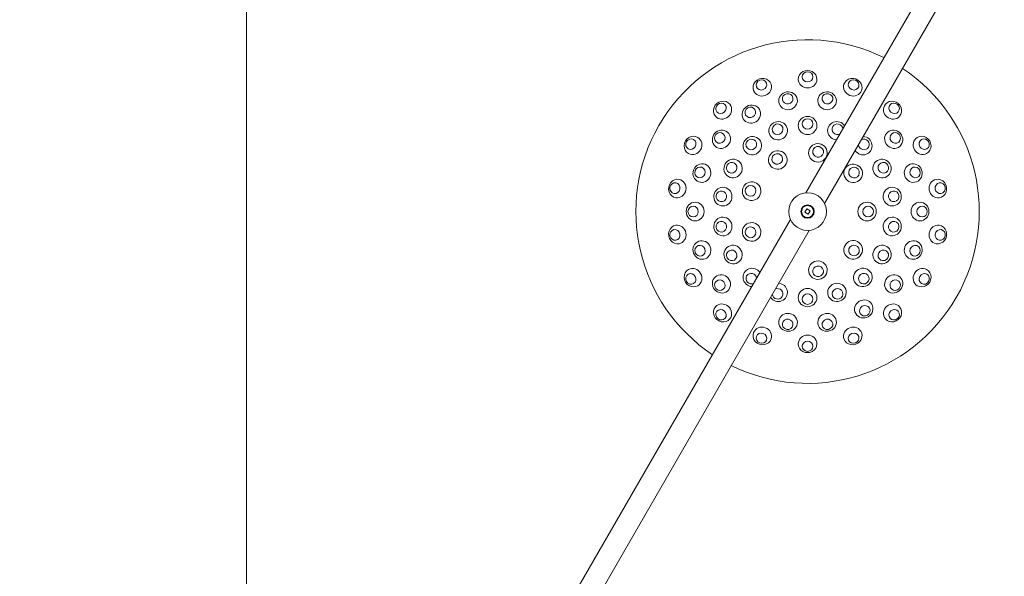
# Model space of a CAD drawing. Units: millimetres. Extents: x 10319 to 19379, y 7110 to 14863.
# Drawn here: x 12364 to 13095, y 9510 to 9923 of the extents above; entities that cross this region are included whole.
import ezdxf

# ---------------------------------------------------------------- set-up
doc = ezdxf.new("R2010")
doc.units = ezdxf.units.MM
doc.header["$LTSCALE"] = 75
doc.layers.add('Dimension (ISO)', color=7, linetype='Continuous', lineweight=18)
doc.layers.add('Visible (ISO)', color=7, linetype='Continuous', lineweight=18)
doc.styles.add('Note Text (ISO)', font='tahoma.ttf')
doc.dimstyles.new('Aplay Dimension Styles M', dxfattribs={"dimscale": 75, "dimtxt": 2.5, "dimasz": 2.5, "dimexe": 3.175, "dimexo": 2, "dimgap": 0.762, "dimtad": 1, "dimdec": 1, "dimlfac": 0.001, "dimrnd": 1e-08, "dimzin": 0, "dimdsep": 46, "dimtxsty": 'Note Text (ISO)', "dimcen": 0.09, "dimdle": 10, "dimclrd": 256, "dimclre": 256, "dimclrt": 7, "dimadec": 0, "dimazin": 0, "dimtfac": 1.40208, "dimtofl": 0, "dimtmove": 0, "dimatfit": 3, "dimfxl": 1, "dimtolj": 1, "dimtzin": 0, "dimlwd": -1, "dimlwe": -1, "dimarcsym": 0})

# ---------------------------------------------------------------- blocks, each defined once
blk = doc.blocks.new('*D38')
at = {"layer": 'Defpoints', "color": 0, "transparency": 16777216}
for p in [(17262.91, 12247.52), (17262.91, 11919.77), (12532.5, 9251.21)]:
    blk.add_point(p, dxfattribs=at)
at = {"layer": 'Dimension (ISO)', "transparency": 16777216}
for p, q in [((12532.5, 9401.21), (12532.5, 12485.65)), ((17262.91, 12069.77), (17262.91, 12485.65)), ((12720, 12247.52), (17075.41, 12247.52))]:
    blk.add_line(p, q, dxfattribs=at)
for points in [[(12720, 12278.77), (12720, 12216.27), (12532.5, 12247.52)], [(17075.41, 12278.77), (17075.41, 12216.27), (17262.91, 12247.52)]]:
    blk.add_solid(points, dxfattribs=at)
at = {"layer": 'Dimension (ISO)', "color": 7, "transparency": 16777216, "insert": (14897.71, 12492.3), "char_height": 187.5, "attachment_point": 2, "style": 'Note Text (ISO)'}
blk.add_mtext('\\A1;4.7 m', dxfattribs=at)
blk = doc.blocks.new('*D39')
at = {"layer": 'Defpoints', "color": 0, "transparency": 16777216}
for p in [(14156.03, 11990.43), (12111.22, 9155.17), (12609.1, 9155.17)]:
    blk.add_point(p, dxfattribs=at)
at = {"layer": 'Dimension (ISO)', "transparency": 16777216}
for p, q in [((14006.03, 11990.43), (11873.09, 11990.43)), ((12111.22, 11802.93), (12111.22, 9342.67)), ((12459.1, 9155.17), (11873.09, 9155.17))]:
    blk.add_line(p, q, dxfattribs=at)
for points in [[(12079.97, 11802.93), (12142.47, 11802.93), (12111.22, 11990.43)], [(12079.97, 9342.67), (12142.47, 9342.67), (12111.22, 9155.17)]]:
    blk.add_solid(points, dxfattribs=at)
at = {"layer": 'Dimension (ISO)', "color": 7, "transparency": 16777216, "insert": (11858, 10572.8), "char_height": 187.5, "attachment_point": 2, "rotation": 90, "style": 'Note Text (ISO)'}
blk.add_mtext('\\A1;2.8 m', dxfattribs=at)
blk = doc.blocks.new('*D40')
at = {"layer": 'Defpoints', "color": 0, "transparency": 16777216}
for p in [(12551.12, 14092.6), (10574.55, 7109.53), (11028.98, 7109.53)]:
    blk.add_point(p, dxfattribs=at)
at = {"layer": 'Dimension (ISO)', "transparency": 16777216}
for p, q in [((12401.12, 14092.6), (10336.42, 14092.6)), ((10574.55, 13905.1), (10574.55, 7297.03)), ((10878.98, 7109.53), (10336.42, 7109.53))]:
    blk.add_line(p, q, dxfattribs=at)
for points in [[(10543.3, 13905.1), (10605.8, 13905.1), (10574.55, 14092.6)], [(10543.3, 7297.03), (10605.8, 7297.03), (10574.55, 7109.53)]]:
    blk.add_solid(points, dxfattribs=at)
at = {"layer": 'Dimension (ISO)', "color": 7, "transparency": 16777216, "insert": (10322.22, 10601.06), "char_height": 187.5, "attachment_point": 2, "rotation": 90, "style": 'Note Text (ISO)'}
blk.add_mtext('\\A1;7.0 m', dxfattribs=at)
blk = doc.blocks.new('*D41')
at = {"layer": 'Defpoints', "color": 0, "transparency": 16777216}
for p in [(11028.98, 14606.82), (19378.98, 14092.6), (11028.98, 9533.64)]:
    blk.add_point(p, dxfattribs=at)
at = {"layer": 'Dimension (ISO)', "transparency": 16777216}
for p, q in [((11028.98, 9683.64), (11028.98, 14844.95)), ((19378.98, 14242.6), (19378.98, 14844.95)), ((19191.48, 14606.82), (11216.48, 14606.82))]:
    blk.add_line(p, q, dxfattribs=at)
for points in [[(11216.48, 14638.07), (11216.48, 14575.57), (11028.98, 14606.82)], [(19191.48, 14638.07), (19191.48, 14575.57), (19378.98, 14606.82)]]:
    blk.add_solid(points, dxfattribs=at)
at = {"layer": 'Dimension (ISO)', "color": 7, "transparency": 16777216, "insert": (15203.98, 14860.04), "char_height": 187.5, "attachment_point": 2, "style": 'Note Text (ISO)'}
blk.add_mtext('\\A1;8.4 m', dxfattribs=at)

msp = doc.modelspace()

# ---------------------------------------------------------------- linework, layer by layer
at = {"layer": 'Visible (ISO)'}
for p, q in [((12947.97, 9794.73), (13226.73, 10277.56)), ((12961.83, 9786.73), (13240.59, 10269.56)), ((12947.2, 9780.26), (12948.63, 9782.74)), ((12948.63, 9782.74), (12951.11, 9781.31)), ((12776.98, 9498.56), (12936.48, 9774.83)), ((12949.68, 9778.83), (12947.2, 9780.26)), ((12951.11, 9781.31), (12949.68, 9778.83)), ((12790.83, 9490.56), (12950.34, 9766.83))]:
    msp.add_line(p, q, dxfattribs=at)
for radius in [14, 5, 4.45]:
    msp.add_circle((12949.16, 9780.78), radius, dxfattribs=at)
for start, end in [(63.59739, 236.40261), (243.59739, 56.40261)]:
    msp.add_arc((12949.16, 9780.78), 127.5, start, end, dxfattribs=at)
for centre, major_axis, ratio, start_param, end_param in [((12949.16, 9879), (6.94, 0), 0.936132, 6.265269, 9.442694), ((12915.57, 9873.07), (6.52, 2.37), 0.936132, 6.265269, 9.442694), ((12949.16, 9879), (6.94, 0), 0.936132, 3.159509, 6.265269), ((12982.75, 9873.07), (6.52, -2.37), 0.936132, 6.265269, 9.442694), ((12915.57, 9873.07), (6.52, 2.37), 0.936132, 3.159509, 6.265269), ((12982.75, 9873.07), (6.52, -2.37), 0.936132, 3.159509, 6.265269), ((12886.03, 9856.02), (5.31, 4.46), 0.936132, 6.265269, 9.442694), ((13012.29, 9856.02), (5.31, -4.46), 0.936132, 6.265269, 9.442694), ((12886.03, 9856.02), (5.31, 4.46), 0.936132, 3.159509, 6.265269), ((13012.29, 9856.02), (5.31, -4.46), 0.936132, 3.159509, 6.265269), ((12970.99, 9840.77), (-6.52, 2.37), 0.973527, 4.081058, 8.145308), ((12971.39, 9841.86), (-3.76, 1.37), 0.973527, 3.576715, 8.649651), ((12864.1, 9829.89), (3.47, 6.01), 0.936132, 6.265269, 9.442694), ((12864.1, 9829.89), (3.47, 6.01), 0.936132, 3.159509, 6.265269), ((12990.19, 9829.69), (5.31, -4.46), 0.973527, 4.421062, 8.485313), ((12990.94, 9830.58), (3.06, -2.57), 0.973527, 3.91672, 8.989655), ((13034.21, 9829.89), (3.47, -6.01), 0.936132, 3.159509, 6.265269), ((13034.21, 9829.89), (3.47, -6.01), 0.936132, 6.265269, 9.442694), ((12852.44, 9797.84), (1.2, 6.83), 0.936132, 6.265269, 9.442694), ((12852.44, 9797.84), (1.2, 6.83), 0.936132, 3.159509, 6.265269), ((13045.88, 9797.84), (1.2, -6.83), 0.936132, 3.159509, 6.265269), ((13045.88, 9797.84), (1.2, -6.83), 0.936132, 6.265269, 9.442694), ((12852.44, 9763.73), (-1.2, 6.83), 0.936132, 6.265269, 9.442694), ((12852.44, 9763.73), (-1.2, 6.83), 0.936132, 3.159509, 6.265269), ((13045.88, 9763.73), (-1.2, -6.83), 0.936132, 3.159509, 6.265269), ((13045.88, 9763.73), (-1.2, -6.83), 0.936132, 6.265269, 9.442694), ((12864.1, 9731.68), (-3.47, 6.01), 0.936132, 6.265269, 9.442694), ((12864.1, 9731.68), (-3.47, 6.01), 0.936132, 3.159509, 6.265269), ((12908.12, 9731.88), (-5.31, 4.46), 0.973527, 4.421062, 8.485313), ((13034.21, 9731.68), (-3.47, -6.01), 0.936132, 3.159509, 6.265269), ((13034.21, 9731.68), (-3.47, -6.01), 0.936132, 6.265269, 9.442694), ((12907.38, 9730.99), (-3.06, 2.57), 0.973527, 3.91672, 8.989655), ((12927.32, 9720.8), (6.52, -2.37), 0.973527, 4.081058, 8.145308), ((12926.93, 9719.7), (3.76, -1.37), 0.973527, 3.576715, 8.649651), ((12886.03, 9705.55), (-5.31, 4.46), 0.936132, 6.265269, 9.442694), ((12886.03, 9705.55), (-5.31, 4.46), 0.936132, 3.159509, 6.265269), ((13012.29, 9705.55), (-5.31, -4.46), 0.936132, 3.159509, 6.265269), ((13012.29, 9705.55), (-5.31, -4.46), 0.936132, 6.265269, 9.442694), ((12915.57, 9688.5), (-6.52, 2.37), 0.936132, 3.159509, 6.265269), ((12982.75, 9688.5), (-6.52, -2.37), 0.936132, 3.159509, 6.265269), ((12915.57, 9688.5), (-6.52, 2.37), 0.936132, 6.265269, 9.442694), ((12949.16, 9682.57), (-6.94, 0), 0.936132, 3.159509, 6.265269), ((12982.75, 9688.5), (-6.52, -2.37), 0.936132, 6.265269, 9.442694), ((12949.16, 9682.57), (-6.94, 0), 0.936132, 6.265269, 9.442694)]:
    msp.add_ellipse(centre, major_axis=major_axis, ratio=ratio, start_param=start_param, end_param=end_param, dxfattribs=at)
for centre, major_axis, ratio in [((12949.16, 9880.78), (-4, 0), 0.936132), ((12914.95, 9874.75), (-3.76, -1.37), 0.936132), ((12983.36, 9874.75), (-3.76, 1.37), 0.936132), ((12934.66, 9863), (6.83, 1.2), 0.954284), ((12963.65, 9863), (6.83, -1.2), 0.954284), ((12934.4, 9864.49), (-3.94, -0.69), 0.954284), ((12963.92, 9864.49), (-3.94, 0.69), 0.954284), ((12884.88, 9857.39), (-3.06, -2.57), 0.936132), ((12907.42, 9853.08), (6.01, 3.47), 0.954284), ((12906.66, 9854.4), (-3.46, -2), 0.954284), ((13013.44, 9857.39), (-3.06, 2.57), 0.936132), ((12927.32, 9840.77), (6.52, 2.37), 0.973527), ((12949.16, 9844.62), (6.94, 0), 0.973527), ((12949.16, 9845.78), (-4, 0), 0.973527), ((12885.21, 9834.44), (4.46, 5.31), 0.954284), ((12884.04, 9835.42), (-2.57, -3.06), 0.954284), ((12926.93, 9841.86), (-3.76, -1.37), 0.973527), ((13013.11, 9834.44), (4.46, -5.31), 0.954284), ((13014.27, 9835.42), (-2.57, 3.06), 0.954284), ((12862.55, 9830.78), (-2, -3.46), 0.936132), ((12908.12, 9829.69), (5.31, 4.46), 0.973527), ((12907.38, 9830.58), (-3.06, -2.57), 0.973527), ((13035.76, 9830.78), (-2, 3.46), 0.936132), ((12927.06, 9819.06), (6.01, 3.47), 0.9874), ((12956.83, 9824.31), (6.83, -1.2), 0.9874), ((12956.97, 9825.1), (-3.94, 0.69), 0.9874), ((12893.87, 9812.7), (3.47, 6.01), 0.973527), ((12926.66, 9819.76), (-3.46, -2), 0.9874), ((13004.44, 9812.7), (3.47, -6.01), 0.973527), ((12870.71, 9809.34), (2.37, 6.52), 0.954284), ((12869.28, 9809.86), (-1.37, -3.76), 0.954284), ((12892.86, 9813.28), (-2, -3.46), 0.973527), ((12983.01, 9809.19), (4.46, -5.31), 0.9874), ((12983.63, 9809.71), (-2.57, 3.06), 0.9874), ((13005.45, 9813.28), (-2, 3.46), 0.973527), ((13027.6, 9809.34), (2.37, -6.52), 0.954284), ((13029.03, 9809.86), (-1.37, 3.76), 0.954284), ((12907.63, 9795.9), (2.37, 6.52), 0.9874), ((12850.68, 9798.15), (-0.69, -3.94), 0.936132), ((12886.29, 9791.87), (1.2, 6.83), 0.973527), ((12885.14, 9792.07), (-0.69, -3.94), 0.973527), ((12906.87, 9796.17), (-1.37, -3.76), 0.9874), ((13012.02, 9791.87), (1.2, -6.83), 0.973527), ((13013.17, 9792.07), (-0.69, 3.94), 0.973527), ((13047.64, 9798.15), (-0.69, 3.94), 0.936132), ((12865.68, 9780.78), (0, 6.94), 0.954284), ((12864.16, 9780.78), (0, -4), 0.954284), ((12993.35, 9780.78), (0, -6.94), 0.9874), ((12994.16, 9780.78), (0, 4), 0.9874), ((13032.64, 9780.78), (0, -6.94), 0.954284), ((13034.16, 9780.78), (0, 4), 0.954284), ((12886.29, 9769.7), (-1.2, 6.83), 0.973527), ((13012.02, 9769.7), (-1.2, -6.83), 0.973527), ((12850.68, 9763.42), (0.69, -3.94), 0.936132), ((12885.14, 9769.5), (0.69, -3.94), 0.973527), ((12907.63, 9765.67), (-2.37, 6.52), 0.9874), ((12906.87, 9765.39), (1.37, -3.76), 0.9874), ((13013.17, 9769.5), (0.69, 3.94), 0.973527), ((13047.64, 9763.42), (0.69, 3.94), 0.936132), ((12870.71, 9752.23), (-2.37, 6.52), 0.954284), ((12983.01, 9752.38), (-4.46, -5.31), 0.9874), ((13027.6, 9752.23), (-2.37, -6.52), 0.954284), ((12869.28, 9751.71), (1.37, -3.76), 0.954284), ((12893.87, 9748.87), (-3.47, 6.01), 0.973527), ((12892.86, 9748.28), (2, -3.46), 0.973527), ((12983.63, 9751.86), (2.57, 3.06), 0.9874), ((13004.44, 9748.87), (-3.47, -6.01), 0.973527), ((13005.45, 9748.28), (2, 3.46), 0.973527), ((13029.03, 9751.71), (1.37, 3.76), 0.954284), ((12956.83, 9737.26), (-6.83, -1.2), 0.9874), ((12956.97, 9736.47), (3.94, 0.69), 0.9874), ((12990.19, 9731.88), (-5.31, -4.46), 0.973527), ((12862.55, 9730.78), (2, -3.46), 0.936132), ((12885.21, 9727.12), (-4.46, 5.31), 0.954284), ((12884.04, 9726.15), (2.57, -3.06), 0.954284), ((12990.94, 9730.99), (3.06, 2.57), 0.973527), ((13013.11, 9727.12), (-4.46, -5.31), 0.954284), ((13014.27, 9726.15), (2.57, 3.06), 0.954284), ((13035.76, 9730.78), (2, 3.46), 0.936132), ((12949.16, 9716.95), (-6.94, 0), 0.973527), ((12970.99, 9720.8), (-6.52, -2.37), 0.973527), ((12971.39, 9719.7), (3.76, 1.37), 0.973527), ((12949.16, 9715.78), (4, 0), 0.973527), ((12990.9, 9708.49), (-6.01, -3.47), 0.954284), ((12884.88, 9704.18), (3.06, -2.57), 0.936132), ((12991.66, 9707.17), (3.46, 2), 0.954284), ((13013.44, 9704.18), (3.06, 2.57), 0.936132), ((12934.66, 9698.57), (-6.83, 1.2), 0.954284), ((12934.4, 9697.08), (3.94, -0.69), 0.954284), ((12963.65, 9698.57), (-6.83, -1.2), 0.954284), ((12963.92, 9697.08), (3.94, 0.69), 0.954284), ((12914.95, 9686.81), (3.76, -1.37), 0.936132), ((12983.36, 9686.81), (3.76, 1.37), 0.936132), ((12949.16, 9680.78), (4, 0), 0.936132)]:
    msp.add_ellipse(centre, major_axis=major_axis, ratio=ratio, dxfattribs=at)

# ---------------------------------------------------------------- dimensions: what is measured, and where the dimension line sits
at = {"layer": 'Dimension (ISO)'}
for base, p1, p2, angle, picture, middle in [((11028.98139852, 14606.82392798), (19378.98139852, 14092.60199378), (11028.98139852, 9533.63585623), 180, '*D41', (15203.98139852, 14606.82392798)), ((10574.55, 7109.53), (12551.12, 14092.6), (11028.98, 7109.53), 90, '*D40', (10574.55, 10601.06)), ((17262.91, 12247.52), (12532.5, 9251.21), (17262.91, 11919.77), 180, '*D38', (14897.71, 12247.52)), ((12111.22, 9155.17), (14156.03, 11990.43), (12609.1, 9155.17), 90, '*D39', (12111.22, 10572.8))]:
    dim = msp.add_linear_dim(base=base, p1=p1, p2=p2, angle=angle, text='<> m', dimstyle='Aplay Dimension Styles M', override={"dimdec": 1, "dimlfac": 0.001, "dimpost": '', "dimtp": 0, "dimtm": 0, "dimtdec": 2, "dimatfit": 1}, dxfattribs=at)
    dim.commit()
    dim.dimension.update_dxf_attribs({"geometry": picture, "text_midpoint": middle, "dimtype": 160})

doc.saveas('drawing.dxf')
